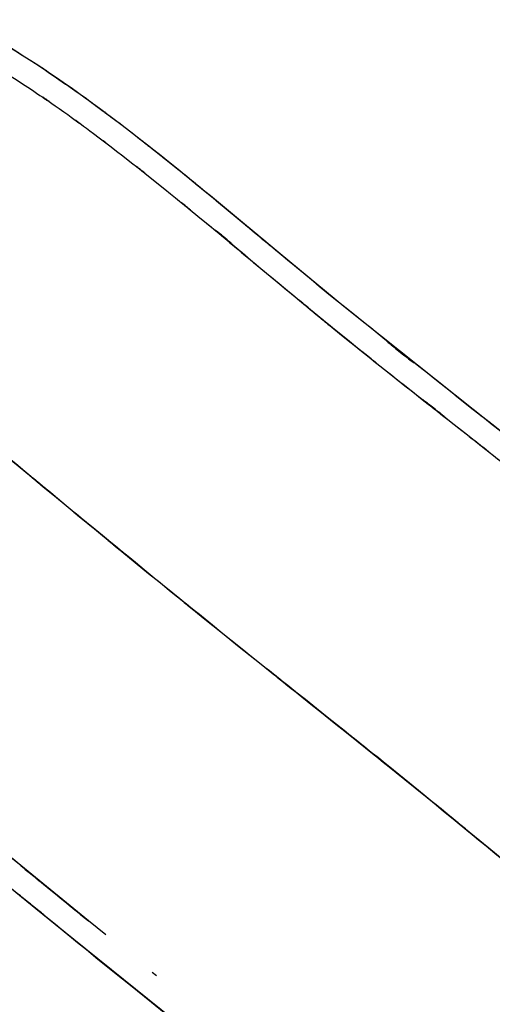
# Model space of a CAD drawing. Units: inches. Extents: x -133 to 102, y -16 to 81.
# Drawn here: x 42 to 50, y 9 to 24 of the extents above; entities that cross this region are included whole.
import ezdxf

# ---------------------------------------------------------------- set-up
doc = ezdxf.new("R2010")
doc.units = ezdxf.units.IN
doc.header["$MEASUREMENT"] = 0

# ---------------------------------------------------------------- blocks, each defined once
blk = doc.blocks.new('block 1584')
at = {"color": 7, "lineweight": 25, "true_color": 0xffffff}
blk.add_lwpolyline([(47.539, 19.788), (46.543, 20.613)], dxfattribs=at)
blk = doc.blocks.new('block 1585')
at = {"color": 7, "lineweight": 25, "true_color": 0xffffff}
blk.add_lwpolyline([(49.565, 18.179), (47.539, 19.788)], dxfattribs=at)
blk = doc.blocks.new('block 1586')
at = {"color": 7, "lineweight": 25, "true_color": 0xffffff}
blk.add_lwpolyline([(51.589, 16.568), (49.565, 18.179)], dxfattribs=at)
blk = doc.blocks.new('block 1640')
at = {"color": 7, "lineweight": 25, "true_color": 0xffffff}
blk.add_open_spline([(43.511, 23.034), (42.37, 23.829), (43.896, 22.775), (42.748, 23.561), (41.656, 24.251), (43.121, 23.344), (42.016, 24.015), (40.966, 24.591), (42.37, 23.829), (41.314, 24.395)], degree=3, knots=[0, 0, 0, 0, 1, 1, 1, 2, 2, 2, 3, 3, 3, 3], dxfattribs=at)
blk = doc.blocks.new('block 1641')
at = {"color": 7, "lineweight": 25, "true_color": 0xffffff}
blk.add_open_spline([(45.549, 21.44), (44.417, 22.361), (45.927, 21.135), (44.794, 22.053), (43.778, 22.853), (45.136, 21.791), (44.115, 22.584), (43.211, 23.26), (44.417, 22.361), (43.511, 23.034)], degree=3, knots=[0, 0, 0, 0, 1, 1, 1, 2, 2, 2, 3, 3, 3, 3], dxfattribs=at)
blk = doc.blocks.new('block 1642')
at = {"color": 7, "lineweight": 25, "true_color": 0xffffff}
blk.add_lwpolyline([(46.543, 20.613), (45.549, 21.44)], dxfattribs=at)
blk = doc.blocks.new('block 2268')
at = {"color": 7, "lineweight": 25, "true_color": 0xffffff}
blk.add_lwpolyline([(45.549, 21.44), (47.398, 19.906)], dxfattribs=at)
blk = doc.blocks.new('block 2269')
at = {"color": 7, "lineweight": 25, "true_color": 0xffffff}
blk.add_lwpolyline([(49.286, 18.402), (49.565, 18.179)], dxfattribs=at)
blk = doc.blocks.new('block 2275')
at = {"color": 7, "lineweight": 25, "true_color": 0xffffff}
blk.add_open_spline([(49.565, 18.179), (50.329, 17.581), (49.311, 18.379), (50.074, 17.781), (50.836, 17.18), (49.821, 17.981), (50.582, 17.38)], degree=3, knots=[0, 0, 0, 0, 1, 1, 1, 2, 2, 2, 2], dxfattribs=at)
blk = doc.blocks.new('block 4645')
at = {"color": 7, "lineweight": 25, "true_color": 0xffffff}
blk.add_lwpolyline([(46.544, 20.613), (45.549, 21.44)], dxfattribs=at)
blk = doc.blocks.new('block 4646')
at = {"color": 7, "lineweight": 25, "true_color": 0xffffff}
blk.add_lwpolyline([(49.565, 18.179), (47.54, 19.788)], dxfattribs=at)
blk = doc.blocks.new('block 5073')
at = {"color": 7, "lineweight": 25, "true_color": 0xffffff}
blk.add_lwpolyline([(42.482, 11.045), (43.543, 10.182)], dxfattribs=at)
blk = doc.blocks.new('block 5285')
at = {"color": 7, "lineweight": 25, "true_color": 0xffffff}
blk.add_open_spline([(55.292, 7.679), (53.998, 8.244), (55.718, 7.481), (54.431, 8.061), (53.302, 8.635), (54.801, 7.856), (53.682, 8.45), (52.677, 9.043), (54.011, 8.242), (53.015, 8.851), (52.095, 9.464), (53.316, 8.638), (52.404, 9.264), (51.539, 9.899), (52.689, 9.047), (51.829, 9.69), (50.192, 10.976), (52.368, 9.252), (50.741, 10.552), (49.133, 11.871), (51.275, 10.11), (49.67, 11.432), (47.769, 12.993), (50.307, 10.916), (48.402, 12.471), (46.472, 14.018), (49.047, 11.958), (47.114, 13.501), (45.102, 15.106), (47.783, 12.965), (45.773, 14.572), (43.972, 16.025), (46.371, 14.085), (44.573, 15.542), (42.741, 17.04), (45.183, 15.04), (43.352, 16.542), (41.534, 18.043), (43.959, 16.042), (42.14, 17.542), (40.34, 18.994), (42.751, 17.072), (40.934, 18.503), (40.408, 18.895), (41.111, 18.374), (40.583, 18.763), (39.911, 19.238), (40.81, 18.61), (40.133, 19.077), (39.35, 19.578), (40.4, 18.919), (39.608, 19.407), (38.751, 19.875), (39.902, 19.264), (39.033, 19.713), (38.13, 20.104), (39.341, 19.6), (38.427, 19.965), (37.504, 20.25), (38.741, 19.89), (37.809, 20.145), (36.891, 20.31), (38.119, 20.111), (37.195, 20.244), (36.308, 20.293), (37.492, 20.249), (36.604, 20.266), (35.732, 20.207), (36.893, 20.305), (36.023, 20.217), (35.079, 20.035), (36.333, 20.299), (35.396, 20.085), (34.409, 19.764), (35.717, 20.215), (34.742, 19.859), (33.75, 19.391), (35.062, 20.038), (34.087, 19.536), (33.129, 18.926), (34.39, 19.761), (33.456, 19.118), (32.573, 18.381), (33.733, 19.384), (32.876, 18.616), (32.097, 17.782), (33.114, 18.913), (32.367, 18.051), (31.723, 17.151), (32.57, 18.36), (31.944, 17.447)], degree=3, knots=[0, 0, 0, 0, 1, 1, 1, 2, 2, 2, 3, 3, 3, 4, 4, 4, 5, 5, 5, 6, 6, 6, 7, 7, 7, 8, 8, 8, 9, 9, 9, 10, 10, 10, 11, 11, 11, 12, 12, 12, 13, 13, 13, 14, 14, 14, 15, 15, 15, 16, 16, 16, 17, 17, 17, 18, 18, 18, 19, 19, 19, 20, 20, 20, 21, 21, 21, 22, 22, 22, 23, 23, 23, 24, 24, 24, 25, 25, 25, 26, 26, 26, 27, 27, 27, 28, 28, 28, 29, 29, 29, 30, 30, 30, 30], dxfattribs=at)
blk = doc.blocks.new('block 5303')
at = {"color": 7, "lineweight": 25, "true_color": 0xffffff}
blk.add_open_spline([(41.261, 24.006), (42.308, 23.432), (40.916, 24.204), (41.957, 23.62), (42.918, 23.026), (41.642, 23.828), (42.594, 23.219), (43.439, 22.644), (42.316, 23.416), (43.156, 22.833), (43.858, 22.324), (42.924, 23.006), (43.623, 22.492), (44.161, 22.086), (43.445, 22.629), (43.982, 22.22), (45.117, 21.331), (43.607, 22.522), (44.737, 21.625), (45.763, 20.789), (44.396, 21.906), (45.421, 21.067)], degree=3, knots=[0, 0, 0, 0, 1, 1, 1, 2, 2, 2, 3, 3, 3, 4, 4, 4, 5, 5, 5, 6, 6, 6, 7, 7, 7, 7], dxfattribs=at)
blk = doc.blocks.new('block 5304')
at = {"color": 7, "lineweight": 25, "true_color": 0xffffff}
blk.add_open_spline([(45.421, 21.067), (46.902, 19.833), (44.926, 21.477), (46.409, 20.245), (47.872, 19.035), (45.92, 20.647), (47.385, 19.438)], degree=3, knots=[0, 0, 0, 0, 1, 1, 1, 2, 2, 2, 2], dxfattribs=at)
blk = doc.blocks.new('block 5305')
at = {"color": 7, "lineweight": 25, "true_color": 0xffffff}
blk.add_open_spline([(47.385, 19.438), (49.053, 18.101), (46.827, 19.882), (48.498, 18.548), (49.826, 17.504), (48.054, 18.895), (49.384, 17.853)], degree=3, knots=[0, 0, 0, 0, 1, 1, 1, 2, 2, 2, 2], dxfattribs=at)
blk = doc.blocks.new('block 5306')
at = {"color": 7, "lineweight": 25, "true_color": 0xffffff}
blk.add_open_spline([(49.384, 17.853), (50.135, 17.264), (49.134, 18.05), (49.884, 17.46), (50.637, 16.866), (49.634, 17.659), (50.386, 17.064)], degree=3, knots=[0, 0, 0, 0, 1, 1, 1, 2, 2, 2, 2], dxfattribs=at)
blk = doc.blocks.new('block 5414')
at = {"color": 7, "lineweight": 25, "true_color": 0xffffff}
blk.add_open_spline([(49.565, 18.179), (46.17, 20.869), (50.686, 17.269), (47.307, 19.978), (43.969, 22.748), (48.422, 19.058), (45.08, 21.823), (43.744, 22.888), (45.53, 21.475), (44.187, 22.53), (42.816, 23.553), (44.651, 22.199), (43.269, 23.207), (41.847, 24.167), (43.755, 22.907), (42.315, 23.837), (40.82, 24.685), (42.821, 23.568), (41.314, 24.395)], degree=3, knots=[0, 0, 0, 0, 1, 1, 1, 2, 2, 2, 3, 3, 3, 4, 4, 4, 5, 5, 5, 6, 6, 6, 6], dxfattribs=at)
blk = doc.blocks.new('block 5415')
at = {"color": 7, "lineweight": 25, "true_color": 0xffffff}
blk.add_open_spline([(51.589, 16.568), (50.079, 17.788), (52.094, 16.164), (50.581, 17.38), (49.058, 18.58), (51.091, 16.982), (49.565, 18.179)], degree=3, knots=[0, 0, 0, 0, 1, 1, 1, 2, 2, 2, 2], dxfattribs=at)
blk = doc.blocks.new('block 5423')
at = {"color": 7, "lineweight": 25, "true_color": 0xffffff}
blk.add_open_spline([(44.991, 21.419), (45.001, 21.411), (44.988, 21.422), (44.997, 21.414), (46.956, 19.807), (44.354, 21.962), (46.298, 20.337), (48.927, 18.168), (45.411, 21.045), (48.057, 18.898), (50.731, 16.795), (47.166, 19.6), (49.839, 17.496), (51.026, 16.543), (49.445, 17.815), (50.63, 16.86)], degree=3, knots=[0, 0, 0, 0, 1, 1, 1, 2, 2, 2, 3, 3, 3, 4, 4, 4, 5, 5, 5, 5], dxfattribs=at)
blk = doc.blocks.new('block 5711')
at = {"color": 7, "lineweight": 25, "true_color": 0xffffff}
blk.add_open_spline([(42.482, 11.046), (41.683, 11.698), (42.749, 10.828), (41.949, 11.48), (41.158, 12.125), (42.213, 11.266), (41.422, 11.91)], degree=3, knots=[0, 0, 0, 0, 1, 1, 1, 2, 2, 2, 2], dxfattribs=at)
blk = doc.blocks.new('block 5712')
at = {"color": 7, "lineweight": 25, "true_color": 0xffffff}
blk.add_lwpolyline([(44.606, 9.321), (44.538, 9.375)], dxfattribs=at)
blk = doc.blocks.new('block 5749')
at = {"color": 7, "lineweight": 25, "true_color": 0xffffff}
blk.add_open_spline([(31.944, 17.447), (32.753, 18.595), (31.655, 17.079), (32.493, 18.204), (33.487, 19.256), (32.128, 17.886), (33.173, 18.889), (34.32, 19.763), (32.766, 18.632), (33.949, 19.455), (34.965, 20.01), (33.598, 19.295), (34.633, 19.812), (35.655, 20.207), (34.283, 19.706), (35.319, 20.063), (36.305, 20.302), (34.985, 20.008), (35.979, 20.21), (36.892, 20.31), (35.673, 20.199), (36.589, 20.266), (37.654, 20.238), (36.235, 20.304), (37.298, 20.233), (38.409, 20.038), (36.934, 20.328), (38.036, 20.088), (39.145, 19.723), (37.676, 20.237), (38.77, 19.831), (39.832, 19.327), (38.427, 20.02), (39.473, 19.484), (40.436, 18.907), (39.16, 19.691), (40.111, 19.093), (40.912, 18.539), (39.848, 19.284), (40.643, 18.72), (41.24, 18.276), (40.445, 18.871), (41.04, 18.423), (43.462, 16.487), (40.247, 19.085), (42.648, 17.124), (45.087, 15.113), (41.832, 17.791), (44.275, 15.785), (46.677, 13.836), (43.471, 16.43), (45.878, 14.488), (48.148, 12.675), (45.12, 15.09), (47.391, 13.28), (49.577, 11.528), (46.667, 13.868), (48.847, 12.109), (50.435, 10.805), (48.319, 12.546), (49.905, 11.239), (51.501, 9.928), (49.37, 11.672), (50.97, 10.366), (52.596, 9.083), (50.42, 10.782), (52.058, 9.517), (52.863, 8.931), (51.786, 9.707), (52.597, 9.129), (53.453, 8.559), (52.306, 9.312), (53.17, 8.753), (54.106, 8.197), (52.853, 8.929), (53.797, 8.387), (54.842, 7.842), (53.442, 8.556), (54.496, 8.03), (55.687, 7.498), (54.096, 8.199), (55.292, 7.679)], degree=3, knots=[0, 0, 0, 0, 1, 1, 1, 2, 2, 2, 3, 3, 3, 4, 4, 4, 5, 5, 5, 6, 6, 6, 7, 7, 7, 8, 8, 8, 9, 9, 9, 10, 10, 10, 11, 11, 11, 12, 12, 12, 13, 13, 13, 14, 14, 14, 15, 15, 15, 16, 16, 16, 17, 17, 17, 18, 18, 18, 19, 19, 19, 20, 20, 20, 21, 21, 21, 22, 22, 22, 23, 23, 23, 24, 24, 24, 25, 25, 25, 26, 26, 26, 27, 27, 27, 27], dxfattribs=at)
blk = doc.blocks.new('block 6046')
at = {"color": 7, "lineweight": 25, "true_color": 0xffffff}
blk.add_open_spline([(42.482, 11.045), (43.296, 10.382), (42.211, 11.266), (43.024, 10.603), (43.803, 9.97), (42.765, 10.814), (43.544, 10.181)], degree=3, knots=[0, 0, 0, 0, 1, 1, 1, 2, 2, 2, 2], dxfattribs=at)
blk = doc.blocks.new('block 6175')
at = {"color": 7, "lineweight": 25, "true_color": 0xffffff}
blk.add_lwpolyline([(41.189, 11.62), (42.716, 10.377), (43.13, 10.04), (43.25, 9.943), (43.311, 9.893)], dxfattribs=at)
blk = doc.blocks.new('block 6176')
at = {"color": 7, "lineweight": 25, "true_color": 0xffffff}
blk.add_lwpolyline([(43.311, 9.893), (47.576, 6.464)], dxfattribs=at)
blk = doc.blocks.new('block 6318')
at = {"color": 7, "lineweight": 25, "true_color": 0xffffff}
blk.add_lwpolyline([(43.065, 10.093), (43.311, 9.893)], dxfattribs=at)
blk = doc.blocks.new('block 6667')
at = {"color": 7, "lineweight": 25, "true_color": 0xffffff}
blk.add_lwpolyline([(43.543, 10.182), (42.482, 11.046)], dxfattribs=at)
blk = doc.blocks.new('block 6668')
at = {"color": 7, "lineweight": 25, "true_color": 0xffffff}
blk.add_lwpolyline([(44.606, 9.321), (44.539, 9.375)], dxfattribs=at)
blk = doc.blocks.new('block 6669')
at = {"color": 7, "lineweight": 25, "true_color": 0xffffff}
blk.add_lwpolyline([(43.816, 9.961), (43.543, 10.182)], dxfattribs=at)
blk = doc.blocks.new('block 6674')
at = {"color": 7, "lineweight": 25, "true_color": 0xffffff}
blk.add_open_spline([(39.062, 13.339), (42.635, 10.451), (37.873, 14.304), (41.443, 11.413), (45.01, 8.513), (40.254, 12.379), (43.821, 9.48), (49.449, 4.952), (41.94, 10.983), (47.576, 6.464)], degree=3, knots=[0, 0, 0, 0, 1, 1, 1, 2, 2, 2, 3, 3, 3, 3], dxfattribs=at)
blk = doc.blocks.new('block 6679')
at = {"color": 7, "lineweight": 25, "true_color": 0xffffff}
blk.add_lwpolyline([(42.482, 11.046), (41.422, 11.91)], dxfattribs=at)

msp = doc.modelspace()

# ---------------------------------------------------------------- block references
for name in ['block 5414', 'block 1640', 'block 5303', 'block 1641', 'block 5423', 'block 5304', 'block 1642', 'block 2268', 'block 4645', 'block 1584', 'block 5749', 'block 5285', 'block 5305', 'block 1585', 'block 4646', 'block 5415', 'block 2269', 'block 2275', 'block 1586', 'block 5306', 'block 6674', 'block 5711', 'block 6679', 'block 6175', 'block 6046', 'block 6667', 'block 5073', 'block 6669', 'block 6318', 'block 6176', 'block 5712', 'block 6668']:
    msp.add_blockref(name, (0, 0))

doc.saveas('drawing.dxf')
